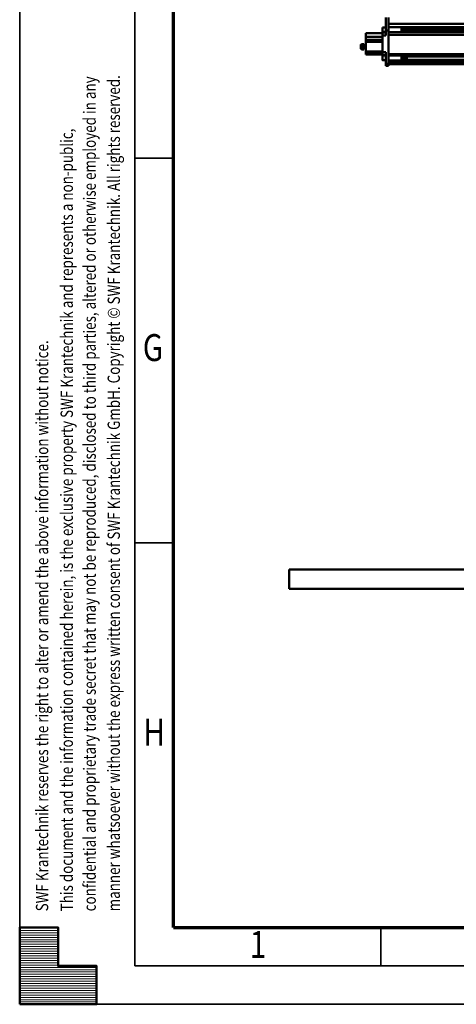
# Model space of a CAD drawing. Units: millimetres. Extents: x 59 to 11996, y 24 to 8424.
# Drawn here: x 59 to 1195, y 24 to 2584 of the extents above; entities that cross this region are included whole.
import ezdxf
from ezdxf.enums import TextEntityAlignment as Align

# ---------------------------------------------------------------- set-up
doc = ezdxf.new("R2010")
doc.units = ezdxf.units.MM
doc.header["$MEASUREMENT"] = 0
doc.layers.add('(1) Shape lines', color=7, linetype='Continuous', lineweight=35)
doc.layers.add('(9) Sheet', color=7, linetype='Continuous', lineweight=35)
doc.styles.add('Arial', font='ARIAL.TTF')

# ---------------------------------------------------------------- blocks, each defined once
blk = doc.blocks.new('Crane_WorkSt_1_fe6595a4-e534-47de-b3d5-34dd7337e13c')
at = {"layer": '(1) Shape lines', "color": 7, "linetype": 'Continuous', "lineweight": 50, "ltscale": 60}
for p, q in [((-752, 2948.4), (-752, 2882.5)), ((-737, 2882.5), (-737, 2948.4)), ((-768, 2874), (-768, 2898)), ((-768, 2898), (-752, 2898)), ((6249.9, 2916.3), (-737, 2916.3)), ((6249.9, 2899.6), (-737, 2899.6)), ((-737, 2898.5), (-671, 2898.5)), ((-671, 2898.4), (-671, 2899.5)), ((-671, 2898), (-656, 2898)), ((-769, 2868), (-854, 2868)), ((-854, 2868), (-854, 2849.6)), ((-854, 2849.6), (-854, 2833.5)), ((-769, 2849.6), (-854, 2849.6)), ((-769, 2855.6), (-769, 2869)), ((-752, 2855.6), (-769, 2855.6)), ((-769, 2855.6), (-769, 2769.6)), ((-768.3, 2872), (-752, 2872)), ((-752, 2874), (-768, 2874)), ((-752, 2882.5), (-752, 2855.6)), ((-737, 2882.5), (-752, 2882.5)), ((-737, 2709.8), (-737, 2882.5)), ((-671, 2873.5), (-737, 2873.5)), ((6249.9, 2872.5), (-737, 2872.5)), ((6249.9, 2859.1), (-737, 2859.1)), ((-671, 2897), (-671, 2897)), ((-671, 2896), (-671, 2888.1)), ((-656, 2896), (-671, 2896)), ((-671, 2894), (-671, 2894)), ((-671, 2888.1), (-671, 2884.8)), ((-656, 2888.1), (-671, 2888.1)), ((-671, 2884.8), (-671, 2876.3)), ((-656, 2884.8), (-671, 2884.8)), ((-671, 2878), (-671, 2878)), ((-656, 2876.3), (-671, 2876.3)), ((-671, 2874), (-671, 2874)), ((-656, 2874), (-671, 2874)), ((6156, 2897), (-656, 2897)), ((-656, 2888.1), (-656, 2896)), ((-656, 2894), (-645, 2894)), ((-656, 2888.1), (-656, 2884.8)), ((-656, 2884.8), (-656, 2876.3)), ((-645, 2878), (-656, 2878)), ((6156, 2874), (-656, 2874)), ((-645, 2894), (-645, 2878)), ((-645, 2894), (-642, 2891)), ((-642, 2881), (-645, 2878)), ((6145, 2880), (-643, 2880)), ((-642, 2881), (-642, 2891)), ((6144, 2891), (-642, 2891)), ((-880.5, 2807), (-880.5, 2789)), ((-880.5, 2789), (-880.5, 2807)), ((-877.5, 2810), (-877.5, 2786)), ((-877.5, 2810), (-876, 2810)), ((-876, 2810), (-875.5, 2811.8)), ((-876, 2810), (-876, 2786)), ((-864.5, 2811.8), (-875.5, 2811.8)), ((-864.5, 2804.9), (-875.5, 2804.9)), ((-864.5, 2811.8), (-864.5, 2804.9)), ((-864.5, 2808), (-859, 2808)), ((-864.5, 2804.9), (-864.5, 2791.1)), ((-854, 2811.8), (-859, 2811.8)), ((-859, 2804.9), (-859, 2811.8)), ((-854, 2804.9), (-859, 2804.9)), ((-859, 2791.1), (-859, 2804.9)), ((-854, 2833.5), (-772, 2833.5)), ((-854, 2822.5), (-854, 2833.5)), ((-854, 2822.5), (-854, 2773.5)), ((-772, 2822.5), (-854, 2822.5)), ((-772, 2833.5), (-772, 2822.5)), ((-876, 2786), (-877.5, 2786)), ((-875.5, 2784.1), (-876, 2786)), ((-864.5, 2791.1), (-875.5, 2791.1)), ((-864.5, 2784.1), (-875.5, 2784.1)), ((-864.5, 2791.1), (-864.5, 2784.1)), ((-859, 2788), (-864.5, 2788)), ((-854, 2791.1), (-859, 2791.1)), ((-859, 2784.1), (-859, 2791.1)), ((-854, 2784.1), (-859, 2784.1)), ((-854, 2768), (-854, 2773.5)), ((-854, 2773.5), (-772, 2773.5)), ((-854, 2758), (-854, 2768)), ((-854, 2768), (-772, 2768)), ((-772, 2758), (-854, 2758)), ((-772, 2773.5), (-772, 2767.8)), ((-769, 2767.8), (-772, 2767.8)), ((-772, 2767.8), (-772, 2758)), ((-769, 2758), (-772, 2758)), ((-769, 2769.6), (-752, 2769.6)), ((-769, 2757), (-769, 2769.6)), ((-768.3, 2754), (-752, 2754)), ((-768, 2752), (-768, 2752)), ((-768, 2752), (-752, 2752)), ((-768, 2752), (-766.9, 2752)), ((-768, 2752), (-766.9, 2752)), ((-768, 2752), (-766.9, 2752)), ((-752, 2769.6), (-752, 2709.8)), ((6249.9, 2759.9), (-737, 2759.9)), ((6249.9, 2753.1), (-737, 2753.1)), ((-737, 2752.5), (-671, 2752.5)), ((-671, 2752.5), (-671, 2752.8)), ((-671, 2752), (-671, 2750.2)), ((-671, 2752), (-656, 2752)), ((-671, 2751.2), (-671, 2751.2)), ((-656, 2750.2), (-671, 2750.2)), ((-671, 2750.2), (-671, 2742.6)), ((-671, 2748), (-671, 2748)), ((-656, 2752), (-656, 2750.2)), ((6156, 2751.2), (-656, 2751.2)), ((-656, 2742.6), (-656, 2750.2)), ((-656, 2748), (-645, 2748)), ((-645, 2748), (-642, 2745)), ((6145.8, 2746.8), (-643.8, 2746.8)), ((-752, 2728), (-768, 2728)), ((-752, 2728), (-768, 2728)), ((-752, 2728), (-768, 2728)), ((-752, 2728), (-768, 2728)), ((-737, 2709.8), (-752, 2709.8)), ((-752, 2709.8), (-752, 2700)), ((-737, 2700), (-752, 2700)), ((-671, 2727.5), (-737, 2727.5)), ((6249.9, 2726.3), (-737, 2726.3)), ((6249.9, 2721.6), (-737, 2721.6)), ((-737, 2700), (-737, 2709.8)), ((6249.9, 2709.1), (-737, 2709.1)), ((6249.9, 2708.1), (-737, 2708.1)), ((-671, 2742.6), (-671, 2739.4)), ((-656, 2742.6), (-671, 2742.6)), ((-671, 2739.4), (-671, 2730.6)), ((-656, 2739.4), (-671, 2739.4)), ((-671, 2732), (-671, 2732)), ((-671, 2730.9), (-671, 2730.9)), ((-671, 2730.6), (-671, 2728)), ((-656, 2730.6), (-671, 2730.6)), ((-671, 2728.2), (-671, 2728.2)), ((-656, 2728), (-671, 2728)), ((-656, 2742.6), (-656, 2739.4)), ((-656, 2739.4), (-656, 2730.6)), ((-645, 2732), (-656, 2732)), ((6156, 2730.9), (-656, 2730.9)), ((-656, 2730.6), (-656, 2728)), ((6156, 2728.2), (-656, 2728.2)), ((-642, 2735), (-645, 2732)), ((8750, 100), (-1250, 100)), ((-1250, 0), (-1250, 100)), ((-1250, 0), (8750, 0))]:
    blk.add_line(p, q, dxfattribs=at)
for points in [[(-671, 2873.5), (-671, 2873.5), (-671, 2898.4)], [(-671, 2898), (-671, 2898), (-671, 2896)], [(-656, 2898), (-656, 2898), (-656, 2896)], [(-671, 2876.3), (-671, 2874), (-671, 2874)], [(-656, 2876.3), (-656, 2874), (-656, 2874)], [(-875.5, 2804.9), (-875.5, 2811.8)], [(-875.5, 2791.1), (-875.5, 2804.9)], [(-875.5, 2784.1), (-875.5, 2791.1)], [(-768, 2728.1), (-768, 2728), (-768, 2751.9)], [(-671, 2727.6), (-671, 2752.5), (-671, 2752.5)], [(-645, 2747.9), (-645, 2732), (-645, 2732.1)], [(-642, 2735), (-642, 2735), (-642, 2745)], [(-768, 2728), (-768, 2728), (-768, 2728)]]:
    blk.add_lwpolyline(points, dxfattribs=at)
for centre, radius, start, end in [((-762, 2869), 7, 154.5902, 180), ((-762, 2869), 7, 134.0706, 154.5902), ((-877.5, 2807), 3, 90, 180), ((-877.5, 2789), 3, 180, 270), ((-762, 2757), 7, 180, 205.4098), ((-762, 2757), 7, 205.4098, 226.7076)]:
    blk.add_arc(centre, radius, start, end, dxfattribs=at)
blk = doc.blocks.new('HATCH_3_c8a8906d-def4-46a2-86ea-f21ef1923afa')
at = {"layer": '(9) Sheet', "color": 0, "lineweight": 9}
for p, q in [((159.0625, 222), (59.0625, 222)), ((159.0625, 216), (59.0625, 216)), ((159.0625, 210), (59.0625, 210)), ((159.0625, 204), (59.0625, 204)), ((159.0625, 198), (59.0625, 198)), ((159.0625, 192), (59.0625, 192)), ((159.0625, 186), (59.0625, 186)), ((159.0625, 180), (59.0625, 180)), ((159.0625, 174), (59.0625, 174)), ((159.0625, 168), (59.0625, 168)), ((159.0625, 162), (59.0625, 162)), ((159.0625, 156), (59.0625, 156)), ((159.0625, 150), (59.0625, 150)), ((159.0625, 144), (59.0625, 144)), ((159.0625, 138), (59.0625, 138)), ((159.0625, 132), (59.0625, 132)), ((159.0625, 126), (59.0625, 126)), ((259.0625, 120), (59.0625, 120)), ((259.0625, 114), (59.0625, 114)), ((259.0625, 108), (59.0625, 108)), ((259.0625, 102), (59.0625, 102)), ((259.0625, 96), (59.0625, 96)), ((259.0625, 90), (59.0625, 90)), ((259.0625, 84), (59.0625, 84)), ((259.0625, 78), (59.0625, 78)), ((259.0625, 72), (59.0625, 72)), ((259.0625, 66), (59.0625, 66)), ((259.0625, 60), (59.0625, 60)), ((259.0625, 54), (59.0625, 54)), ((259.0625, 48), (59.0625, 48)), ((259.0625, 42), (59.0625, 42)), ((259.0625, 36), (59.0625, 36)), ((259.0625, 30), (59.0625, 30))]:
    blk.add_line(p, q, dxfattribs=at)
blk = doc.blocks.new('GROUP_0_cb695391-460a-4be7-a5b2-5a2ca33c3825')
at = {"layer": '(9) Sheet', "color": 7, "lineweight": 35, "ltscale": 60}
for p, q in [((59.1, 8424), (59.1, 24)), ((359.1, 8324), (359.1, 124)), ((459.1, 2224), (359.1, 2224)), ((459.1, 1224), (359.1, 1224)), ((999.1, 126), (999.1, 225)), ((359.1, 124), (11839.1, 124)), ((59.1, 24), (11939.1, 24))]:
    blk.add_line(p, q, dxfattribs=at)
at = {"layer": '(9) Sheet', "color": 7, "lineweight": 70, "ltscale": 60}
for q in [(459.1, 8225), (11739.1, 224)]:
    blk.add_line((459.1, 224), q, dxfattribs=at)
at = {"layer": '(9) Sheet', "color": 7, "linetype": 'Continuous', "lineweight": 50, "ltscale": 60}
for p, q in [((159.1, 224), (59.1, 224)), ((59.1, 224), (59.1, 24)), ((59.1, 224), (59.1, 24)), ((159.1, 124), (159.1, 224)), ((159.1, 124), (159.1, 224)), ((59.1, 24), (59.1, 124)), ((59.1, 24), (59.1, 124)), ((259.1, 124), (159.1, 124)), ((259.1, 124), (159.1, 124)), ((259.1, 24), (259.1, 124)), ((259.1, 24), (259.1, 124)), ((159.1, 24), (59.1, 24)), ((59.1, 24), (259.1, 24)), ((159.1, 24), (59.1, 24)), ((59.1, 24), (259.1, 24))]:
    blk.add_line(p, q, dxfattribs=at)
blk.add_lwpolyline([(59.1, 24), (59.1, 224), (159.1, 224), (159.1, 124), (259.1, 124), (259.1, 24)], close=True, dxfattribs=at)
at = {"layer": '(9) Sheet', "color": 7, "linetype": 'ByBlock'}
blk.add_blockref('HATCH_3_c8a8906d-def4-46a2-86ea-f21ef1923afa', (0, 0), dxfattribs=at)
at = {"layer": '(9) Sheet', "color": 7, "lineweight": 35, "style": 'Arial', "width": 0.8}
for s, p in [('confidential and proprietary trade secret that may not be reproduced, disclosed to third parties, altered or otherwise employed in any', (267.2, 265.7)), ('manner whatsoever without the express written consent of SWF Krantechnik GmbH. Copyright © SWF Krantechnik. All rights reserved.', (330, 265.8)), ('This document and the information contained herein, is the exclusive property SWF Krantechnik and represents a non-public,', (207.6, 265.7)), ('SWF Krantechnik reserves the right to alter or amend the above information without notice.', (143.4, 265.7))]:
    blk.add_text(s, height=32, rotation=90, dxfattribs=at).set_placement(p, align=Align.BOTTOM_LEFT)
for s, p in [('G', (379.5, 1674.6)), ('H', (381.3, 674.6)), ('1', (658.2, 122.7))]:
    blk.add_text(s, height=70, dxfattribs=at).set_placement(p, align=Align.BOTTOM_LEFT)

msp = doc.modelspace()

# ---------------------------------------------------------------- block references
at = {"color": 7, "linetype": 'ByBlock'}
msp.add_blockref('GROUP_0_cb695391-460a-4be7-a5b2-5a2ca33c3825', (0, 0), dxfattribs=at)
at = {"color": 7, "linetype": 'ByBlock', "xscale": 0.5036870526986531, "yscale": 0.5036870526986531}
msp.add_blockref('Crane_WorkSt_1_fe6595a4-e534-47de-b3d5-34dd7337e13c', (1390.37, 1104.43), dxfattribs=at)

doc.saveas('drawing.dxf')
